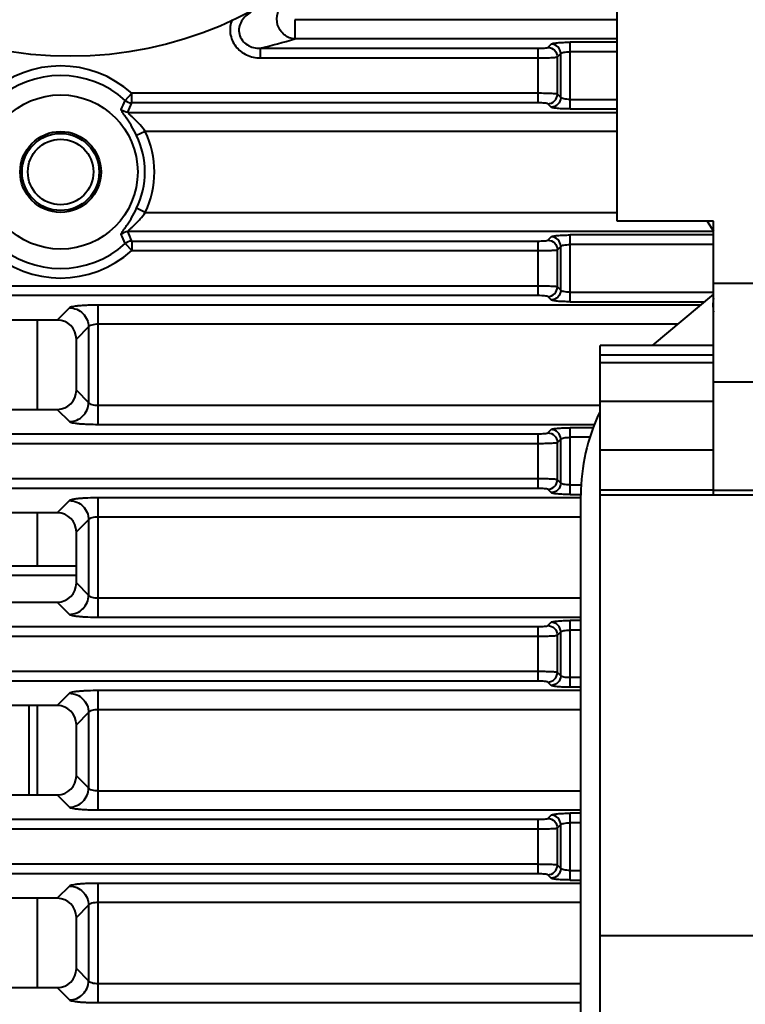
# Model space of a CAD drawing. Units: millimetres. Extents: x 9058 to 12801, y -2706 to 2587.
# Drawn here: x 10071 to 10108, y -155 to -104 of the extents above; entities that cross this region are included whole.
import ezdxf

# ---------------------------------------------------------------- set-up
doc = ezdxf.new("R2010")
doc.units = ezdxf.units.MM
doc.header["$LTSCALE"] = 81.675
doc.header["$PDSIZE"] = 0.01
doc.layers.get('0').update_dxf_attribs({"linetype": 'CONTINUOUS', "lineweight": 40})
doc.layers.get('Defpoints').update_dxf_attribs({"color": 27, "linetype": 'CONTINUOUS', "lineweight": 13})
doc.layers.add('dim', color=50, linetype='CONTINUOUS', lineweight=25)
doc.styles.add('ISO', font='ISOCP.SHX', dxfattribs={"bigfont": 'gbcbig.shx'})
doc.dimstyles.new('DIMSTYLE_1_4533', dxfattribs={"dimtxt": 37.5, "dimasz": 30, "dimexe": 9.375, "dimexo": 9.375, "dimgap": 11.25, "dimtad": 1, "dimdsep": 46, "dimtxsty": 'ISO', "dimblk": '_FILLED', "dimblk1": '_FILLED', "dimblk2": '_FILLED', "dimcen": 0.09, "dimadec": 1, "dimazin": 2, "dimtp": 0.01, "dimtm": 0.01, "dimtfac": 1, "dimtmove": 0, "dimatfit": 0, "dimldrblk": '_FILLED', "dimfxl": 0, "dimtolj": 1, "dimarcsym": 0})

# ---------------------------------------------------------------- blocks, each defined once
blk = doc.blocks.new('_FILLED')
at = {"color": 0, "linetype": 'ByBlock'}
blk.add_solid([(0, 0), (-1, 0.2), (-1, -0.2)], dxfattribs=at)
blk = doc.blocks.new('*D73')
at = {"layer": 'Defpoints', "color": 0}
for p in [(10073.325, -85.761), (9930.927, -257.761), (10073.325, -257.761)]:
    blk.add_point(p, dxfattribs=at)
at = {"layer": 'dim', "color": 0, "lineweight": -2}
for p, q in [((10063.95, -85.761), (9921.552, -85.761)), ((9930.927, -115.761), (9930.927, -227.761)), ((10063.95, -257.761), (9921.552, -257.761))]:
    blk.add_line(p, q, dxfattribs=at)
at = {"layer": 'dim', "color": 0, "lineweight": -2, "xscale": 30, "yscale": 30, "zscale": 30}
for p, rotation in [((9930.927, -85.761), 90), ((9930.927, -257.761), 270)]:
    blk.add_blockref('_FILLED', p, dxfattribs=dict(at, rotation=rotation))
at = {"layer": 'dim', "color": 0, "insert": (9869.677, -171.761), "char_height": 37.5, "attachment_point": 5, "rotation": 90, "style": 'ISO'}
blk.add_mtext('\\A1;6.8"\\P172mm', dxfattribs=at)

msp = doc.modelspace()

# ---------------------------------------------------------------- linework, layer by layer
for p, q in [((10101.711, -114.305), (10101.711, -75.924)), ((10084.987, -103.86), (10084.987, -104.855)), ((10101.711, -103.86), (10084.987, -103.86)), ((10101.711, -104.855), (10084.987, -104.855)), ((10098.107, -105.297), (10098.281, -105.123)), ((10099.276, -108.493), (10099.276, -105.029)), ((10101.711, -105.029), (10099.276, -105.029)), ((10083.184, -105.344), (10083.184, -105.842)), ((10083.184, -105.344), (10097.61, -105.344)), ((10097.61, -108.177), (10097.61, -105.344)), ((10098.604, -105.795), (10098.778, -105.62)), ((10098.778, -107.901), (10098.778, -105.62)), ((10101.711, -105.526), (10099.276, -105.526)), ((10083.184, -105.842), (10097.61, -105.842)), ((10098.604, -107.727), (10098.604, -105.795)), ((10076.181, -108.049), (10076.515, -107.68)), ((10076.515, -108.177), (10076.515, -107.68)), ((10097.61, -107.68), (10076.515, -107.68)), ((10098.778, -107.901), (10098.604, -107.727)), ((10097.61, -108.177), (10076.515, -108.177)), ((10098.281, -108.398), (10098.107, -108.224)), ((10099.276, -107.995), (10101.711, -107.995)), ((10076.321, -108.667), (10101.711, -108.667)), ((10099.276, -108.493), (10101.711, -108.493)), ((10077.22, -109.661), (10076.772, -109.876)), ((10101.711, -109.661), (10077.22, -109.661)), ((10077.22, -113.86), (10076.772, -113.646)), ((10077.22, -113.86), (10101.711, -113.86)), ((10106.711, -114.305), (10101.711, -114.305)), ((10106.711, -128.522), (10106.711, -114.305)), ((10106.711, -114.855), (10076.321, -114.855)), ((10076.515, -115.344), (10076.515, -115.842)), ((10076.515, -115.344), (10097.61, -115.344)), ((10097.61, -118.177), (10097.61, -115.344)), ((10098.107, -115.297), (10098.281, -115.123)), ((10099.276, -118.493), (10099.276, -115.029)), ((10106.711, -115.029), (10099.276, -115.029)), ((10076.181, -115.473), (10076.515, -115.842)), ((10076.515, -115.842), (10097.61, -115.842)), ((10098.604, -115.795), (10098.778, -115.62)), ((10098.604, -117.727), (10098.604, -115.795)), ((10098.778, -117.901), (10098.778, -115.62)), ((10106.711, -115.526), (10099.276, -115.526)), ((10097.61, -117.68), (10062.71, -117.68)), ((10098.778, -117.901), (10098.604, -117.727)), ((10099.276, -117.995), (10106.711, -117.995)), ((10118.711, -117.542), (10106.711, -117.542)), ((10097.61, -118.177), (10062.71, -118.177)), ((10098.281, -118.398), (10098.107, -118.224)), ((10099.276, -118.493), (10106.235, -118.493)), ((10106.711, -118.093), (10103.532, -120.761)), ((10073.284, -118.808), (10072.648, -119.444)), ((10074.776, -124.855), (10074.776, -118.667)), ((10106.027, -118.667), (10074.776, -118.667)), ((10072.648, -119.444), (10058.003, -119.444)), ((10071.604, -119.444), (10071.604, -124.078)), ((10071.612, -119.444), (10071.612, -124.078)), ((10074.278, -119.802), (10073.642, -120.438)), ((10074.278, -119.802), (10074.278, -123.719)), ((10104.842, -119.661), (10074.776, -119.661)), ((10073.642, -123.083), (10073.642, -120.438)), ((10100.825, -121.261), (10100.825, -120.761)), ((10106.711, -120.761), (10100.825, -120.761)), ((10100.825, -128.522), (10100.825, -121.261)), ((10106.711, -121.261), (10100.825, -121.261)), ((10106.711, -121.662), (10100.825, -121.662)), ((10073.642, -123.083), (10074.278, -123.719)), ((10118.711, -122.661), (10106.711, -122.661)), ((10058.003, -124.078), (10072.648, -124.078)), ((10072.648, -124.078), (10073.284, -124.714)), ((10074.776, -123.86), (10100.825, -123.86)), ((10106.711, -123.673), (10100.825, -123.673)), ((10074.776, -124.855), (10100.549, -124.855)), ((10098.107, -125.297), (10098.281, -125.123)), ((10099.276, -128.493), (10099.276, -125.029)), ((10100.468, -125.029), (10099.276, -125.029)), ((10062.71, -125.344), (10097.61, -125.344)), ((10097.61, -128.177), (10097.61, -125.344)), ((10098.604, -125.795), (10098.778, -125.62)), ((10098.778, -127.901), (10098.778, -125.62)), ((10100.318, -125.526), (10099.276, -125.526)), ((10062.71, -125.842), (10097.61, -125.842)), ((10098.604, -127.727), (10098.604, -125.795)), ((10106.711, -126.189), (10100.825, -126.189)), ((10097.61, -127.68), (10062.71, -127.68)), ((10097.61, -128.177), (10062.71, -128.177)), ((10098.778, -127.901), (10098.604, -127.727)), ((10099.276, -127.995), (10099.872, -127.995)), ((10074.776, -134.855), (10074.776, -128.667)), ((10099.825, -128.667), (10074.776, -128.667)), ((10098.281, -128.398), (10098.107, -128.224)), ((10099.276, -128.493), (10099.825, -128.493)), ((10099.825, -214.988), (10099.825, -128.534)), ((10106.711, -128.261), (10100.825, -128.261)), ((10100.825, -181.213), (10100.825, -128.522)), ((10125.825, -128.522), (10100.825, -128.522)), ((10118.711, -128.289), (10106.711, -128.289)), ((10073.284, -128.808), (10072.648, -129.444)), ((10072.648, -129.444), (10058.003, -129.444)), ((10071.604, -129.444), (10071.604, -132.197)), ((10071.612, -129.444), (10071.612, -132.197)), ((10099.825, -129.661), (10074.776, -129.661)), ((10074.278, -129.802), (10073.642, -130.438)), ((10074.278, -129.802), (10074.278, -133.719)), ((10073.642, -133.083), (10073.642, -130.438)), ((10059.227, -132.197), (10073.642, -132.197)), ((10073.642, -132.697), (10058.727, -132.697)), ((10073.642, -133.083), (10074.278, -133.719)), ((10058.003, -134.078), (10072.648, -134.078)), ((10072.648, -134.078), (10073.284, -134.714)), ((10074.776, -133.86), (10099.825, -133.86)), ((10074.776, -134.855), (10099.825, -134.855)), ((10062.71, -135.344), (10097.61, -135.344)), ((10097.61, -138.177), (10097.61, -135.344)), ((10098.107, -135.297), (10098.281, -135.123)), ((10099.276, -138.493), (10099.276, -135.029)), ((10099.825, -135.029), (10099.276, -135.029)), ((10062.71, -135.842), (10097.61, -135.842)), ((10098.604, -135.795), (10098.778, -135.62)), ((10098.604, -137.727), (10098.604, -135.795)), ((10098.778, -137.901), (10098.778, -135.62)), ((10099.825, -135.526), (10099.276, -135.526)), ((10097.61, -137.68), (10062.71, -137.68)), ((10098.778, -137.901), (10098.604, -137.727)), ((10097.61, -138.177), (10062.71, -138.177)), ((10098.281, -138.398), (10098.107, -138.224)), ((10099.825, -137.995), (10099.276, -137.995)), ((10073.284, -138.808), (10072.648, -139.444)), ((10074.776, -144.855), (10074.776, -138.667)), ((10099.825, -138.667), (10074.776, -138.667)), ((10099.825, -138.493), (10099.276, -138.493)), ((10072.648, -139.444), (10058.003, -139.444)), ((10071.17, -139.444), (10071.17, -144.078)), ((10071.604, -139.444), (10071.604, -144.078)), ((10071.612, -139.444), (10071.612, -144.078)), ((10074.278, -139.802), (10073.642, -140.438)), ((10074.278, -139.802), (10074.278, -143.719)), ((10099.825, -139.661), (10074.776, -139.661)), ((10073.642, -143.083), (10073.642, -140.438)), ((10073.642, -143.083), (10074.278, -143.719)), ((10074.776, -143.86), (10099.825, -143.86)), ((10058.003, -144.078), (10072.648, -144.078)), ((10072.648, -144.078), (10073.284, -144.714)), ((10074.776, -144.855), (10099.825, -144.855)), ((10099.276, -148.493), (10099.276, -145.029)), ((10099.825, -145.029), (10099.276, -145.029)), ((10062.71, -145.344), (10097.61, -145.344)), ((10097.61, -148.177), (10097.61, -145.344)), ((10098.107, -145.297), (10098.281, -145.123)), ((10099.825, -145.526), (10099.276, -145.526)), ((10062.71, -145.842), (10097.61, -145.842)), ((10098.604, -145.795), (10098.778, -145.62)), ((10098.604, -147.727), (10098.604, -145.795)), ((10098.778, -147.901), (10098.778, -145.62)), ((10097.61, -147.68), (10062.71, -147.68)), ((10098.778, -147.901), (10098.604, -147.727)), ((10099.276, -147.995), (10099.825, -147.995)), ((10097.61, -148.177), (10062.71, -148.177)), ((10098.281, -148.398), (10098.107, -148.224)), ((10099.276, -148.493), (10099.825, -148.493)), ((10073.284, -148.808), (10072.648, -149.444)), ((10074.776, -154.855), (10074.776, -148.667)), ((10099.825, -148.667), (10074.776, -148.667)), ((10072.648, -149.444), (10058.003, -149.444)), ((10071.604, -149.444), (10071.604, -154.078)), ((10071.612, -149.444), (10071.612, -154.078)), ((10099.825, -149.661), (10074.776, -149.661)), ((10074.278, -149.802), (10073.642, -150.438)), ((10074.278, -149.802), (10074.278, -153.719)), ((10073.642, -153.083), (10073.642, -150.438)), ((10125.825, -151.381), (10100.825, -151.381)), ((10073.642, -153.083), (10074.278, -153.719)), ((10058.003, -154.078), (10072.648, -154.078)), ((10072.648, -154.078), (10073.284, -154.714)), ((10074.776, -153.86), (10099.825, -153.86)), ((10074.776, -154.855), (10099.825, -154.855))]:
    msp.add_line(p, q)
for points in [[(10106.369, -114.305), (10106.372, -114.314), (10106.711, -114.836)], [(10106.711, -118.319), (10106.683, -118.417), (10106.667, -118.668)], [(10106.667, -118.666), (10106.683, -118.921), (10106.711, -119.019)]]:
    msp.add_lwpolyline(points)
for centre, radius in [((10073.325, -85.761), 20), ((10072.825, -111.761), 4), ((10072.825, -111.761), 2.1), ((10072.825, -111.761), 2), ((10072.825, -111.761), 1.7)]:
    msp.add_circle(centre, radius)
for centre, radius, start, end in [((10072.561, -62.655), 43.991, 283.9737, 286.4068), ((10072.825, -111.761), 5.501, 47.885, 132.115), ((10072.825, -111.761), 5.004, 47.885, 132.115), ((10055.21, -99.235), 22.748, 335.8938, 337.2032), ((10049.86, -97.921), 28.559, 337.899, 338.9549), ((10072.825, -111.761), 4.871, 334.4643, 25.5357), ((10072.825, -111.761), 4.373, 334.4643, 25.5357), ((10049.86, -125.6), 28.559, 21.0451, 22.101), ((10055.21, -124.287), 22.748, 22.7968, 24.1062), ((10072.825, -111.761), 5.501, 227.885, 312.115), ((10072.825, -111.761), 5.004, 227.885, 312.115), ((10109.825, -128.534), 10, 154.6109, 180)]:
    msp.add_arc(centre, radius, start, end)
for centre, major_axis, start_param, end_param in [((10072.637, -120.449), (0.715, 0.715), 5.50325, 7.06312), ((10072.637, -123.072), (-0.715, 0.715), 8.644843, 10.204713), ((10072.637, -130.449), (0.715, 0.715), 5.50325, 7.06312), ((10072.637, -133.072), (-0.715, 0.715), 2.361658, 3.921528), ((10072.637, -140.449), (0.715, 0.715), 5.50325, 7.06312), ((10072.637, -143.072), (-0.715, 0.715), 8.644843, 10.204713), ((10072.637, -150.449), (0.715, 0.715), 5.50325, 7.06312), ((10072.637, -153.072), (-0.715, 0.715), 8.644843, 10.204713)]:
    msp.add_ellipse(centre, major_axis=major_axis, ratio=0.989133, start_param=start_param, end_param=end_param)
for points, knots in [([(10084.987, -104.855), (10084.788, -104.848), (10084.379, -104.687), (10084.029, -104.142), (10084.029, -103.495), (10084.285, -103.138), (10084.448, -103.024)], [0, 0, 0, 0, 0.245534, 0.5, 0.754466, 1, 1, 1, 1]), ([(10082.718, -103.471), (10082.513, -103.575), (10082.234, -103.821), (10082.069, -104.263), (10082.08, -104.624), (10082.239, -104.948), (10082.593, -105.261), (10082.954, -105.348), (10083.184, -105.344)], [0, 0, 0, 0, 0.248012, 0.373819, 0.49995, 0.626118, 0.751961, 1, 1, 1, 1]), ([(10081.723, -103.866), (10081.634, -104.089), (10081.566, -104.589), (10081.862, -105.283), (10082.455, -105.741), (10082.943, -105.842), (10083.184, -105.842)], [0, 0, 0, 0, 0.249701, 0.499339, 0.749416, 1, 1, 1, 1]), ([(10098.281, -105.123), (10098.291, -105.114), (10098.326, -105.1), (10098.393, -105.083), (10098.49, -105.068), (10098.667, -105.049), (10098.932, -105.033), (10099.156, -105.029), (10099.276, -105.029)], [0, 0, 0, 0, 0.040088, 0.109714, 0.208064, 0.332401, 0.642571, 1, 1, 1, 1]), ([(10098.778, -105.62), (10098.777, -105.494), (10098.669, -105.232), (10098.408, -105.125), (10098.281, -105.123)], [0, 0, 0, 0, 0.5, 1, 1, 1, 1]), ([(10097.61, -105.344), (10097.669, -105.344), (10097.781, -105.342), (10097.93, -105.333), (10098.031, -105.322), (10098.084, -105.309), (10098.102, -105.302), (10098.107, -105.297)], [0, 0, 0, 0, 0.357428, 0.667552, 0.890201, 0.959885, 1, 1, 1, 1]), ([(10098.778, -105.62), (10098.788, -105.602), (10098.847, -105.574), (10098.952, -105.549), (10099.103, -105.53), (10099.215, -105.526), (10099.276, -105.526)], [0, 0, 0, 0, 0.121789, 0.343595, 0.648573, 1, 1, 1, 1]), ([(10097.61, -105.842), (10097.729, -105.842), (10097.952, -105.84), (10098.217, -105.832), (10098.394, -105.822), (10098.491, -105.815), (10098.558, -105.806), (10098.593, -105.8), (10098.604, -105.795)], [0, 0, 0, 0, 0.359376, 0.671181, 0.795985, 0.89429, 0.962942, 1, 1, 1, 1]), ([(10098.604, -107.727), (10098.593, -107.722), (10098.558, -107.716), (10098.491, -107.707), (10098.395, -107.7), (10098.217, -107.69), (10097.953, -107.682), (10097.729, -107.68), (10097.61, -107.68)], [0, 0, 0, 0, 0.036955, 0.105402, 0.203512, 0.328178, 0.640062, 1, 1, 1, 1]), ([(10098.107, -108.224), (10098.102, -108.22), (10098.084, -108.213), (10098.031, -108.2), (10097.93, -108.188), (10097.782, -108.179), (10097.67, -108.177), (10097.61, -108.177)], [0, 0, 0, 0, 0.040013, 0.109488, 0.331813, 0.642014, 1, 1, 1, 1]), ([(10098.778, -107.901), (10098.777, -108.028), (10098.669, -108.29), (10098.408, -108.397), (10098.281, -108.398)], [0, 0, 0, 0, 0.5, 1, 1, 1, 1]), ([(10099.276, -107.995), (10099.215, -107.995), (10099.103, -107.991), (10098.951, -107.973), (10098.847, -107.947), (10098.788, -107.92), (10098.778, -107.901)], [0, 0, 0, 0, 0.351844, 0.65685, 0.8784, 1, 1, 1, 1]), ([(10076.772, -109.876), (10076.692, -109.709), (10076.565, -109.471), (10076.383, -109.176), (10076.256, -108.984), (10076.142, -108.82), (10076.052, -108.69), (10075.996, -108.602), (10075.974, -108.551), (10075.971, -108.532), (10075.974, -108.526)], [0, 0, 0, 0, 0.351337, 0.513797, 0.661694, 0.790407, 0.894015, 0.965348, 0.987077, 1, 1, 1, 1]), ([(10077.22, -109.661), (10077.136, -109.544), (10077.002, -109.377), (10076.813, -109.172), (10076.675, -109.033), (10076.545, -108.91), (10076.447, -108.818), (10076.381, -108.754), (10076.346, -108.717), (10076.326, -108.691), (10076.318, -108.672), (10076.321, -108.667)], [0, 0, 0, 0, 0.321617, 0.475805, 0.622265, 0.757371, 0.874527, 0.922729, 0.961031, 0.986943, 1, 1, 1, 1]), ([(10099.276, -108.493), (10099.156, -108.493), (10098.932, -108.488), (10098.667, -108.473), (10098.49, -108.453), (10098.393, -108.438), (10098.326, -108.422), (10098.291, -108.408), (10098.281, -108.398)], [0, 0, 0, 0, 0.357897, 0.668104, 0.792318, 0.890513, 0.95999, 1, 1, 1, 1]), ([(10075.974, -114.996), (10075.971, -114.99), (10075.974, -114.97), (10075.996, -114.92), (10076.052, -114.832), (10076.142, -114.701), (10076.256, -114.537), (10076.383, -114.346), (10076.565, -114.05), (10076.692, -113.812), (10076.772, -113.646)], [0, 0, 0, 0, 0.012923, 0.034652, 0.105985, 0.209593, 0.338306, 0.486203, 0.648663, 1, 1, 1, 1]), ([(10076.321, -114.855), (10076.318, -114.85), (10076.326, -114.83), (10076.346, -114.805), (10076.381, -114.767), (10076.447, -114.704), (10076.545, -114.612), (10076.675, -114.489), (10076.813, -114.35), (10077.002, -114.145), (10077.136, -113.978), (10077.22, -113.86)], [0, 0, 0, 0, 0.013066, 0.03898, 0.077301, 0.125518, 0.242677, 0.377778, 0.524232, 0.678408, 1, 1, 1, 1]), ([(10097.61, -115.344), (10097.669, -115.344), (10097.781, -115.342), (10097.93, -115.333), (10098.031, -115.322), (10098.084, -115.309), (10098.102, -115.302), (10098.107, -115.297)], [0, 0, 0, 0, 0.357428, 0.667552, 0.890201, 0.959885, 1, 1, 1, 1]), ([(10098.281, -115.123), (10098.291, -115.114), (10098.326, -115.1), (10098.393, -115.083), (10098.49, -115.068), (10098.667, -115.049), (10098.932, -115.033), (10099.156, -115.029), (10099.276, -115.029)], [0, 0, 0, 0, 0.040088, 0.109714, 0.208064, 0.332401, 0.642571, 1, 1, 1, 1]), ([(10098.778, -115.62), (10098.777, -115.494), (10098.669, -115.232), (10098.408, -115.125), (10098.281, -115.123)], [0, 0, 0, 0, 0.5, 1, 1, 1, 1]), ([(10097.61, -115.842), (10097.729, -115.842), (10097.952, -115.84), (10098.217, -115.832), (10098.394, -115.822), (10098.491, -115.815), (10098.558, -115.806), (10098.593, -115.8), (10098.604, -115.795)], [0, 0, 0, 0, 0.359376, 0.671181, 0.795985, 0.89429, 0.962942, 1, 1, 1, 1]), ([(10098.778, -115.62), (10098.788, -115.602), (10098.847, -115.574), (10098.952, -115.549), (10099.103, -115.53), (10099.215, -115.526), (10099.276, -115.526)], [0, 0, 0, 0, 0.121789, 0.343595, 0.648573, 1, 1, 1, 1]), ([(10098.604, -117.727), (10098.593, -117.722), (10098.558, -117.716), (10098.491, -117.707), (10098.395, -117.7), (10098.217, -117.69), (10097.953, -117.682), (10097.729, -117.68), (10097.61, -117.68)], [0, 0, 0, 0, 0.036955, 0.105402, 0.203512, 0.328178, 0.640062, 1, 1, 1, 1]), ([(10098.778, -117.901), (10098.777, -118.028), (10098.669, -118.29), (10098.408, -118.397), (10098.281, -118.398)], [0, 0, 0, 0, 0.5, 1, 1, 1, 1]), ([(10099.276, -117.995), (10099.215, -117.995), (10099.103, -117.991), (10098.951, -117.973), (10098.847, -117.947), (10098.788, -117.92), (10098.778, -117.901)], [0, 0, 0, 0, 0.351844, 0.65685, 0.8784, 1, 1, 1, 1]), ([(10098.107, -118.224), (10098.102, -118.22), (10098.084, -118.213), (10098.031, -118.2), (10097.93, -118.188), (10097.782, -118.179), (10097.67, -118.177), (10097.61, -118.177)], [0, 0, 0, 0, 0.040013, 0.109488, 0.331813, 0.642014, 1, 1, 1, 1]), ([(10099.276, -118.493), (10099.156, -118.493), (10098.932, -118.488), (10098.667, -118.473), (10098.49, -118.453), (10098.393, -118.438), (10098.326, -118.422), (10098.291, -118.408), (10098.281, -118.398)], [0, 0, 0, 0, 0.357897, 0.668104, 0.792318, 0.890513, 0.95999, 1, 1, 1, 1]), ([(10074.776, -118.667), (10074.596, -118.667), (10074.334, -118.671), (10073.999, -118.688), (10073.781, -118.705), (10073.598, -118.725), (10073.452, -118.748), (10073.352, -118.773), (10073.298, -118.794), (10073.284, -118.808)], [0, 0, 0, 0, 0.357614, 0.521382, 0.667774, 0.792056, 0.890357, 0.959933, 1, 1, 1, 1]), ([(10073.284, -118.808), (10073.412, -118.809), (10073.672, -118.864), (10074.001, -119.085), (10074.222, -119.414), (10074.277, -119.674), (10074.278, -119.802)], [0, 0, 0, 0, 0.249387, 0.5, 0.750613, 1, 1, 1, 1]), ([(10074.776, -119.661), (10074.662, -119.661), (10074.506, -119.676), (10074.34, -119.735), (10074.286, -119.779), (10074.278, -119.802)], [0, 0, 0, 0, 0.640316, 0.861706, 1, 1, 1, 1]), ([(10073.284, -124.714), (10073.412, -124.712), (10073.672, -124.658), (10074.001, -124.437), (10074.222, -124.107), (10074.277, -123.848), (10074.278, -123.719)], [0, 0, 0, 0, 0.249387, 0.5, 0.750613, 1, 1, 1, 1]), ([(10074.278, -123.719), (10074.286, -123.742), (10074.34, -123.787), (10074.506, -123.846), (10074.662, -123.86), (10074.776, -123.86)], [0, 0, 0, 0, 0.138228, 0.359539, 1, 1, 1, 1]), ([(10073.284, -124.714), (10073.298, -124.728), (10073.352, -124.748), (10073.452, -124.773), (10073.597, -124.796), (10073.781, -124.816), (10073.999, -124.833), (10074.334, -124.85), (10074.596, -124.855), (10074.776, -124.855)], [0, 0, 0, 0, 0.040041, 0.109569, 0.207818, 0.332076, 0.478481, 0.642298, 1, 1, 1, 1]), ([(10098.281, -125.123), (10098.291, -125.114), (10098.326, -125.1), (10098.393, -125.083), (10098.49, -125.068), (10098.667, -125.049), (10098.932, -125.033), (10099.156, -125.029), (10099.276, -125.029)], [0, 0, 0, 0, 0.040088, 0.109714, 0.208064, 0.332401, 0.642571, 1, 1, 1, 1]), ([(10098.778, -125.62), (10098.777, -125.494), (10098.669, -125.232), (10098.408, -125.125), (10098.281, -125.123)], [0, 0, 0, 0, 0.5, 1, 1, 1, 1]), ([(10097.61, -125.344), (10097.669, -125.344), (10097.781, -125.342), (10097.93, -125.333), (10098.031, -125.322), (10098.084, -125.309), (10098.102, -125.302), (10098.107, -125.297)], [0, 0, 0, 0, 0.357428, 0.667552, 0.890201, 0.959885, 1, 1, 1, 1]), ([(10098.778, -125.62), (10098.788, -125.602), (10098.847, -125.574), (10098.952, -125.549), (10099.103, -125.53), (10099.215, -125.526), (10099.276, -125.526)], [0, 0, 0, 0, 0.121789, 0.343595, 0.648573, 1, 1, 1, 1]), ([(10097.61, -125.842), (10097.729, -125.842), (10097.952, -125.84), (10098.217, -125.832), (10098.394, -125.822), (10098.491, -125.815), (10098.558, -125.806), (10098.593, -125.8), (10098.604, -125.795)], [0, 0, 0, 0, 0.359376, 0.671181, 0.795985, 0.89429, 0.962942, 1, 1, 1, 1]), ([(10098.604, -127.727), (10098.593, -127.722), (10098.558, -127.716), (10098.491, -127.707), (10098.395, -127.7), (10098.217, -127.69), (10097.953, -127.682), (10097.729, -127.68), (10097.61, -127.68)], [0, 0, 0, 0, 0.036955, 0.105402, 0.203512, 0.328178, 0.640062, 1, 1, 1, 1]), ([(10098.107, -128.224), (10098.102, -128.22), (10098.084, -128.213), (10098.031, -128.2), (10097.93, -128.188), (10097.782, -128.179), (10097.67, -128.177), (10097.61, -128.177)], [0, 0, 0, 0, 0.040013, 0.109488, 0.331813, 0.642014, 1, 1, 1, 1]), ([(10098.778, -127.901), (10098.777, -128.028), (10098.669, -128.29), (10098.408, -128.397), (10098.281, -128.398)], [0, 0, 0, 0, 0.5, 1, 1, 1, 1]), ([(10099.276, -127.995), (10099.215, -127.995), (10099.103, -127.991), (10098.951, -127.973), (10098.847, -127.947), (10098.788, -127.92), (10098.778, -127.901)], [0, 0, 0, 0, 0.351844, 0.65685, 0.8784, 1, 1, 1, 1]), ([(10074.776, -128.667), (10074.596, -128.667), (10074.334, -128.671), (10073.999, -128.688), (10073.781, -128.705), (10073.598, -128.725), (10073.452, -128.748), (10073.352, -128.773), (10073.298, -128.794), (10073.284, -128.808)], [0, 0, 0, 0, 0.357614, 0.521382, 0.667774, 0.792056, 0.890357, 0.959933, 1, 1, 1, 1]), ([(10099.276, -128.493), (10099.156, -128.493), (10098.932, -128.488), (10098.667, -128.473), (10098.49, -128.453), (10098.393, -128.438), (10098.326, -128.422), (10098.291, -128.408), (10098.281, -128.398)], [0, 0, 0, 0, 0.357897, 0.668104, 0.792318, 0.890513, 0.95999, 1, 1, 1, 1]), ([(10073.284, -128.808), (10073.412, -128.809), (10073.672, -128.864), (10074.001, -129.085), (10074.222, -129.414), (10074.277, -129.674), (10074.278, -129.802)], [0, 0, 0, 0, 0.249387, 0.5, 0.750613, 1, 1, 1, 1]), ([(10074.776, -129.661), (10074.662, -129.661), (10074.506, -129.676), (10074.34, -129.735), (10074.286, -129.779), (10074.278, -129.802)], [0, 0, 0, 0, 0.640316, 0.861706, 1, 1, 1, 1]), ([(10073.284, -134.714), (10073.412, -134.712), (10073.672, -134.658), (10074.001, -134.437), (10074.222, -134.107), (10074.277, -133.848), (10074.278, -133.719)], [0, 0, 0, 0, 0.249387, 0.5, 0.750613, 1, 1, 1, 1]), ([(10074.278, -133.719), (10074.286, -133.742), (10074.34, -133.787), (10074.506, -133.846), (10074.662, -133.86), (10074.776, -133.86)], [0, 0, 0, 0, 0.138228, 0.359539, 1, 1, 1, 1]), ([(10073.284, -134.714), (10073.298, -134.728), (10073.352, -134.748), (10073.452, -134.773), (10073.597, -134.796), (10073.781, -134.816), (10073.999, -134.833), (10074.334, -134.85), (10074.596, -134.855), (10074.776, -134.855)], [0, 0, 0, 0, 0.040041, 0.109569, 0.207818, 0.332076, 0.478481, 0.642298, 1, 1, 1, 1]), ([(10097.61, -135.344), (10097.669, -135.344), (10097.781, -135.342), (10097.93, -135.333), (10098.031, -135.322), (10098.084, -135.309), (10098.102, -135.302), (10098.107, -135.297)], [0, 0, 0, 0, 0.357428, 0.667552, 0.890201, 0.959885, 1, 1, 1, 1]), ([(10098.281, -135.123), (10098.291, -135.114), (10098.326, -135.1), (10098.393, -135.083), (10098.49, -135.068), (10098.667, -135.049), (10098.932, -135.033), (10099.156, -135.029), (10099.276, -135.029)], [0, 0, 0, 0, 0.040088, 0.109714, 0.208064, 0.332401, 0.642571, 1, 1, 1, 1]), ([(10098.778, -135.62), (10098.777, -135.494), (10098.669, -135.232), (10098.408, -135.125), (10098.281, -135.123)], [0, 0, 0, 0, 0.5, 1, 1, 1, 1]), ([(10097.61, -135.842), (10097.729, -135.842), (10097.952, -135.84), (10098.217, -135.832), (10098.394, -135.822), (10098.491, -135.815), (10098.558, -135.806), (10098.593, -135.8), (10098.604, -135.795)], [0, 0, 0, 0, 0.359376, 0.671181, 0.795985, 0.89429, 0.962942, 1, 1, 1, 1]), ([(10098.778, -135.62), (10098.788, -135.602), (10098.847, -135.574), (10098.952, -135.549), (10099.103, -135.53), (10099.215, -135.526), (10099.276, -135.526)], [0, 0, 0, 0, 0.121789, 0.343595, 0.648573, 1, 1, 1, 1]), ([(10098.604, -137.727), (10098.593, -137.722), (10098.558, -137.716), (10098.491, -137.707), (10098.395, -137.7), (10098.217, -137.69), (10097.953, -137.682), (10097.729, -137.68), (10097.61, -137.68)], [0, 0, 0, 0, 0.036955, 0.105402, 0.203512, 0.328178, 0.640062, 1, 1, 1, 1]), ([(10098.778, -137.901), (10098.777, -138.028), (10098.669, -138.29), (10098.408, -138.397), (10098.281, -138.398)], [0, 0, 0, 0, 0.5, 1, 1, 1, 1]), ([(10099.276, -137.995), (10099.215, -137.995), (10099.103, -137.991), (10098.951, -137.973), (10098.847, -137.947), (10098.788, -137.92), (10098.778, -137.901)], [0, 0, 0, 0, 0.351844, 0.65685, 0.8784, 1, 1, 1, 1]), ([(10098.107, -138.224), (10098.102, -138.22), (10098.084, -138.213), (10098.031, -138.2), (10097.93, -138.188), (10097.782, -138.179), (10097.67, -138.177), (10097.61, -138.177)], [0, 0, 0, 0, 0.040013, 0.109488, 0.331813, 0.642014, 1, 1, 1, 1]), ([(10099.276, -138.493), (10099.156, -138.493), (10098.932, -138.488), (10098.667, -138.473), (10098.49, -138.453), (10098.393, -138.438), (10098.326, -138.422), (10098.291, -138.408), (10098.281, -138.398)], [0, 0, 0, 0, 0.357897, 0.668104, 0.792318, 0.890513, 0.95999, 1, 1, 1, 1]), ([(10074.776, -138.667), (10074.596, -138.667), (10074.334, -138.671), (10073.999, -138.688), (10073.781, -138.705), (10073.598, -138.725), (10073.452, -138.748), (10073.352, -138.773), (10073.298, -138.794), (10073.284, -138.808)], [0, 0, 0, 0, 0.357614, 0.521382, 0.667774, 0.792056, 0.890357, 0.959933, 1, 1, 1, 1]), ([(10073.284, -138.808), (10073.412, -138.809), (10073.672, -138.864), (10074.001, -139.085), (10074.222, -139.414), (10074.277, -139.674), (10074.278, -139.802)], [0, 0, 0, 0, 0.249387, 0.5, 0.750613, 1, 1, 1, 1]), ([(10074.776, -139.661), (10074.662, -139.661), (10074.506, -139.676), (10074.34, -139.735), (10074.286, -139.779), (10074.278, -139.802)], [0, 0, 0, 0, 0.640316, 0.861706, 1, 1, 1, 1]), ([(10073.284, -144.714), (10073.412, -144.712), (10073.672, -144.658), (10074.001, -144.437), (10074.222, -144.107), (10074.277, -143.848), (10074.278, -143.719)], [0, 0, 0, 0, 0.249387, 0.5, 0.750613, 1, 1, 1, 1]), ([(10074.278, -143.719), (10074.286, -143.742), (10074.34, -143.787), (10074.506, -143.846), (10074.662, -143.86), (10074.776, -143.86)], [0, 0, 0, 0, 0.138228, 0.359539, 1, 1, 1, 1]), ([(10073.284, -144.714), (10073.298, -144.728), (10073.352, -144.748), (10073.452, -144.773), (10073.597, -144.796), (10073.781, -144.816), (10073.999, -144.833), (10074.334, -144.85), (10074.596, -144.855), (10074.776, -144.855)], [0, 0, 0, 0, 0.040041, 0.109569, 0.207818, 0.332076, 0.478481, 0.642298, 1, 1, 1, 1]), ([(10098.281, -145.123), (10098.291, -145.114), (10098.326, -145.1), (10098.393, -145.083), (10098.49, -145.068), (10098.667, -145.049), (10098.932, -145.033), (10099.156, -145.029), (10099.276, -145.029)], [0, 0, 0, 0, 0.040088, 0.109714, 0.208064, 0.332401, 0.642571, 1, 1, 1, 1]), ([(10097.61, -145.344), (10097.669, -145.344), (10097.781, -145.342), (10097.93, -145.333), (10098.031, -145.322), (10098.084, -145.309), (10098.102, -145.302), (10098.107, -145.297)], [0, 0, 0, 0, 0.357428, 0.667552, 0.890201, 0.959885, 1, 1, 1, 1]), ([(10098.778, -145.62), (10098.777, -145.494), (10098.669, -145.232), (10098.408, -145.125), (10098.281, -145.123)], [0, 0, 0, 0, 0.5, 1, 1, 1, 1]), ([(10098.778, -145.62), (10098.788, -145.602), (10098.847, -145.574), (10098.952, -145.549), (10099.103, -145.53), (10099.215, -145.526), (10099.276, -145.526)], [0, 0, 0, 0, 0.121789, 0.343595, 0.648573, 1, 1, 1, 1]), ([(10097.61, -145.842), (10097.729, -145.842), (10097.952, -145.84), (10098.217, -145.832), (10098.394, -145.822), (10098.491, -145.815), (10098.558, -145.806), (10098.593, -145.8), (10098.604, -145.795)], [0, 0, 0, 0, 0.359376, 0.671181, 0.795985, 0.89429, 0.962942, 1, 1, 1, 1]), ([(10098.604, -147.727), (10098.593, -147.722), (10098.558, -147.716), (10098.491, -147.707), (10098.395, -147.7), (10098.217, -147.69), (10097.953, -147.682), (10097.729, -147.68), (10097.61, -147.68)], [0, 0, 0, 0, 0.036955, 0.105402, 0.203512, 0.328178, 0.640062, 1, 1, 1, 1]), ([(10098.778, -147.901), (10098.777, -148.028), (10098.669, -148.29), (10098.408, -148.397), (10098.281, -148.398)], [0, 0, 0, 0, 0.5, 1, 1, 1, 1]), ([(10099.276, -147.995), (10099.215, -147.995), (10099.103, -147.991), (10098.951, -147.973), (10098.847, -147.947), (10098.788, -147.92), (10098.778, -147.901)], [0, 0, 0, 0, 0.351844, 0.65685, 0.8784, 1, 1, 1, 1]), ([(10098.107, -148.224), (10098.102, -148.22), (10098.084, -148.213), (10098.031, -148.2), (10097.93, -148.188), (10097.782, -148.179), (10097.67, -148.177), (10097.61, -148.177)], [0, 0, 0, 0, 0.040013, 0.109488, 0.331813, 0.642014, 1, 1, 1, 1]), ([(10099.276, -148.493), (10099.156, -148.493), (10098.932, -148.488), (10098.667, -148.473), (10098.49, -148.453), (10098.393, -148.438), (10098.326, -148.422), (10098.291, -148.408), (10098.281, -148.398)], [0, 0, 0, 0, 0.357897, 0.668104, 0.792318, 0.890513, 0.95999, 1, 1, 1, 1]), ([(10074.776, -148.667), (10074.596, -148.667), (10074.334, -148.671), (10073.999, -148.688), (10073.781, -148.705), (10073.598, -148.725), (10073.452, -148.748), (10073.352, -148.773), (10073.298, -148.794), (10073.284, -148.808)], [0, 0, 0, 0, 0.357614, 0.521382, 0.667774, 0.792056, 0.890357, 0.959933, 1, 1, 1, 1]), ([(10073.284, -148.808), (10073.412, -148.809), (10073.672, -148.864), (10074.001, -149.085), (10074.222, -149.414), (10074.277, -149.674), (10074.278, -149.802)], [0, 0, 0, 0, 0.249387, 0.5, 0.750613, 1, 1, 1, 1]), ([(10074.776, -149.661), (10074.662, -149.661), (10074.506, -149.676), (10074.34, -149.735), (10074.286, -149.779), (10074.278, -149.802)], [0, 0, 0, 0, 0.640316, 0.861706, 1, 1, 1, 1]), ([(10073.284, -154.714), (10073.412, -154.712), (10073.672, -154.658), (10074.001, -154.437), (10074.222, -154.107), (10074.277, -153.848), (10074.278, -153.719)], [0, 0, 0, 0, 0.249387, 0.5, 0.750613, 1, 1, 1, 1]), ([(10074.278, -153.719), (10074.286, -153.742), (10074.34, -153.787), (10074.506, -153.846), (10074.662, -153.86), (10074.776, -153.86)], [0, 0, 0, 0, 0.138228, 0.359539, 1, 1, 1, 1]), ([(10073.284, -154.714), (10073.298, -154.728), (10073.352, -154.748), (10073.452, -154.773), (10073.597, -154.796), (10073.781, -154.816), (10073.999, -154.833), (10074.334, -154.85), (10074.596, -154.855), (10074.776, -154.855)], [0, 0, 0, 0, 0.040041, 0.109569, 0.207818, 0.332076, 0.478481, 0.642298, 1, 1, 1, 1])]:
    msp.add_open_spline(points, degree=3, knots=knots)
for points in [[(10098.107, -105.297), (10098.233, -105.299), (10098.495, -105.406), (10098.603, -105.668), (10098.604, -105.795)], [(10098.107, -108.224), (10098.233, -108.223), (10098.495, -108.115), (10098.603, -107.854), (10098.604, -107.727)], [(10076.181, -108.049), (10076.27, -108.128), (10076.395, -108.177), (10076.515, -108.177)], [(10076.321, -108.667), (10076.196, -108.666), (10076.063, -108.614), (10075.974, -108.526)], [(10076.321, -114.855), (10076.196, -114.855), (10076.063, -114.908), (10075.974, -114.996)], [(10076.515, -115.344), (10076.395, -115.345), (10076.27, -115.393), (10076.181, -115.473)], [(10098.107, -115.297), (10098.233, -115.299), (10098.495, -115.406), (10098.603, -115.668), (10098.604, -115.795)], [(10098.107, -118.224), (10098.233, -118.223), (10098.495, -118.115), (10098.603, -117.854), (10098.604, -117.727)], [(10098.107, -125.297), (10098.233, -125.299), (10098.495, -125.406), (10098.603, -125.668), (10098.604, -125.795)], [(10098.107, -128.224), (10098.233, -128.223), (10098.495, -128.115), (10098.603, -127.854), (10098.604, -127.727)], [(10098.107, -135.297), (10098.233, -135.299), (10098.495, -135.406), (10098.603, -135.668), (10098.604, -135.795)], [(10098.107, -138.224), (10098.233, -138.223), (10098.495, -138.115), (10098.603, -137.854), (10098.604, -137.727)], [(10098.107, -145.297), (10098.233, -145.299), (10098.495, -145.406), (10098.603, -145.668), (10098.604, -145.795)], [(10098.107, -148.224), (10098.233, -148.223), (10098.495, -148.115), (10098.603, -147.854), (10098.604, -147.727)]]:
    msp.add_open_spline(points, degree=3)

# ---------------------------------------------------------------- dimensions: what is measured, and where the dimension line sits
at = {"layer": 'dim'}
dim = msp.add_linear_dim(base=(9930.927, -257.761), p1=(10073.325, -85.761), p2=(10073.325, -257.761), angle=90, text='6.8"\\P<>mm', dimstyle='DIMSTYLE_1_4533', override={"dimdec": 0, "dimtxsty": 'ISO', "dimblk": '_FILLED', "dimblk1": '_FILLED', "dimblk2": '_FILLED'}, dxfattribs=at)
dim.commit()
dim.dimension.update_dxf_attribs({"geometry": '*D73', "text_midpoint": (9930.927, -171.761), "dimtype": 160})

doc.saveas('drawing.dxf')
